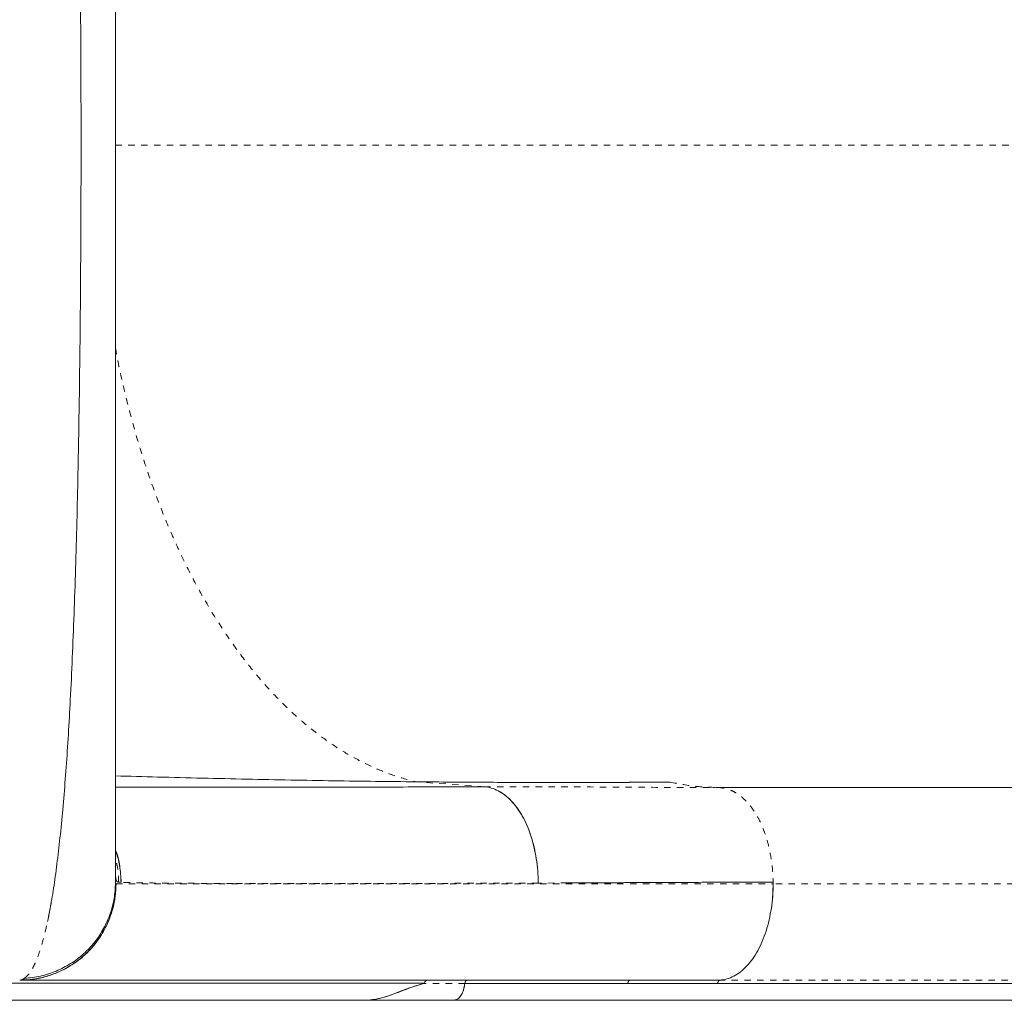
# Model space of a CAD drawing. Extents: x -56 to 577, y -9 to 431.
# Drawn here: x 350 to 365, y 188 to 204 of the extents above; entities that cross this region are included whole.
import ezdxf

# ---------------------------------------------------------------- set-up
doc = ezdxf.new("R2010")
doc.units = 0
doc.header["$LTSCALE"] = 0.125
doc.header["$MEASUREMENT"] = 0
doc.linetypes.add('PHANTOM', pattern=[0.5, 0.25, -0.05, 0.05, -0.05, 0.05, -0.05])
doc.layers.add('CONTOUR', color=7, linetype='CONTINUOUS')

msp = doc.modelspace()

# ---------------------------------------------------------------- linework, layer by layer
at = {"layer": 'CONTOUR', "linetype": 'PHANTOM', "lineweight": 0}
for p, q in [((351.15516, 201.68561), (368.93323, 201.68561)), ((356.89299, 191.69726), (355.83333, 191.77407)), ((351.16404, 190.18561), (351.15516, 190.20815)), ((351.24257, 190.20938), (351.20313, 190.21112)), ((358.184, 190.19998), (357.73293, 190.19788)), ((375.52936, 190.18561), (361.38932, 190.18561)), ((361.38967, 190.18561), (361.38967, 190.21408)), ((356.59208, 188.63353), (355.95217, 188.63353)), ((374.64135, 188.68662), (360.56058, 188.68662))]:
    msp.add_line(p, q, dxfattribs=at)
at = {"layer": 'CONTOUR', "linetype": 'Continuous', "lineweight": 15}
for p, q in [((356.89299, 191.69726), (356.88724, 191.69724)), ((360.52896, 191.68561), (374.61161, 191.68561)), ((351.15526, 190.3157), (351.15591, 190.30105)), ((361.37725, 189.94458), (361.38932, 190.18561)), ((347.93016, 188.64085), (355.96661, 188.64085)), ((356.56981, 188.53336), (356.59147, 188.63371)), ((356.59208, 188.63353), (359.12747, 188.63353)), ((360.56058, 188.68662), (359.16281, 188.68561)), ((360.52653, 188.63441), (374.66658, 188.63441)), ((360.54213, 188.68625), (360.56807, 188.68625)), ((355.03174, 188.37311), (347.85773, 188.37311)), ((355.03174, 188.37418), (355.04578, 188.3742)), ((355.0455, 188.37418), (355.03174, 188.37418)), ((355.08242, 188.37311), (355.03174, 188.37311)), ((356.41536, 188.374), (374.44863, 188.374))]:
    msp.add_line(p, q, dxfattribs=at)
at = {"layer": 'CONTOUR', "linetype": 'Continuous', "lineweight": 15, "flags": 128}
msp.add_lwpolyline([(360.52653, 188.63441), (359.74305, 188.63389), (359.12747, 188.63353)], dxfattribs=at)
at = {"layer": 'CONTOUR', "linetype": 'Continuous', "lineweight": 15}
for points, knots in [([(349.73766, 214.65757), (349.76139, 214.6372), (349.80875, 214.59656), (349.87775, 214.48302), (349.94429, 214.33238), (350.00789, 214.14148), (350.06823, 213.91297), (350.12494, 213.64829), (350.17773, 213.35006), (350.22735, 213.01521), (350.27373, 212.6428), (350.31692, 212.23231), (350.35637, 211.79082), (350.39218, 211.32134), (350.42448, 210.82689), (350.45437, 210.29371), (350.48187, 209.71986), (350.50694, 209.10312), (350.52902, 208.46263), (350.54827, 207.8022), (350.56484, 207.12559), (350.57896, 206.43408), (350.5912, 205.7042), (350.60146, 204.93487), (350.60956, 204.12851), (350.61527, 203.3132), (350.61863, 202.49225), (350.61968, 201.69333), (350.61867, 200.92053), (350.61583, 200.17742), (350.61109, 199.44074), (350.60443, 198.71033), (350.59571, 197.98634), (350.58486, 197.27136), (350.57135, 196.5464), (350.5548, 195.81724), (350.53469, 195.08776), (350.51125, 194.38104), (350.48409, 193.69901), (350.45432, 193.07439), (350.42229, 192.50742), (350.38841, 191.99565), (350.35082, 191.51241), (350.30912, 191.05869), (350.26308, 190.63608), (350.21253, 190.24921), (350.15787, 189.89762), (350.11778, 189.69796), (350.09776, 189.59824)], [0, 0, 0, 0, 0.0200838, 0.04007331, 0.05997267, 0.07987171, 0.09979228, 0.11966212, 0.13942211, 0.15904031, 0.17951804, 0.2000107, 0.2205196, 0.24098927, 0.2613226, 0.2815338, 0.30353541, 0.32558379, 0.34767102, 0.3696774, 0.39155736, 0.41334488, 0.4351517, 0.4592293, 0.48336929, 0.5074402, 0.53150131, 0.55559819, 0.57747382, 0.59925414, 0.62095187, 0.64266853, 0.66449684, 0.68644188, 0.7083787, 0.73242937, 0.75643402, 0.78053728, 0.80481813, 0.82920391, 0.85036734, 0.87149106, 0.89265328, 0.91396244, 0.93542858, 0.95698752, 0.9785161, 1, 1, 1, 1]), ([(351.15516, 190.20815), (351.15516, 190.22824), (351.15516, 190.26843), (351.15516, 190.38934), (351.15516, 190.55328), (351.15516, 190.76292), (351.15516, 191.01631), (351.15516, 191.3132), (351.15516, 191.65136), (351.15516, 192.02954), (351.15516, 192.44463), (351.15516, 192.89417), (351.15516, 193.37634), (351.15516, 193.89097), (351.15516, 194.43524), (351.15516, 195.00692), (351.15516, 195.60246), (351.15516, 196.21948), (351.15516, 196.85594), (351.15516, 197.51087), (351.15516, 198.18119), (351.15516, 198.86415), (351.15516, 199.55664), (351.15516, 200.25643), (351.15516, 200.96144), (351.15516, 201.67073), (351.15516, 202.38126), (351.15516, 203.08993), (351.15516, 203.79314), (351.15516, 204.48838), (351.15516, 205.17308), (351.15516, 205.84413), (351.15516, 206.49941), (351.15516, 207.13657), (351.15516, 207.75483), (351.15516, 208.35156), (351.15516, 208.92365), (351.15516, 209.4685), (351.15516, 209.98438), (351.15516, 210.46908), (351.15516, 210.92048), (351.15516, 211.33652), (351.15516, 211.71437), (351.15516, 212.05299), (351.15516, 212.35109), (351.15516, 212.6065), (351.15516, 212.81744), (351.15516, 212.98197), (351.15516, 213.10278), (351.15516, 213.14296), (351.15516, 213.16307)], [0, 0, 0, 0, 0.02083061, 0.04166966, 0.06261215, 0.08329774, 0.1040169, 0.12485987, 0.14568217, 0.16651918, 0.18745678, 0.20816403, 0.22889162, 0.24972085, 0.27056864, 0.29139507, 0.31227883, 0.33303512, 0.35379267, 0.37462781, 0.39547693, 0.41628121, 0.43711588, 0.45790779, 0.47868748, 0.49952948, 0.52047345, 0.54135657, 0.56225468, 0.5831664, 0.60401311, 0.62487033, 0.645686, 0.6664544, 0.68725197, 0.70816717, 0.72898248, 0.74977663, 0.77066048, 0.79147692, 0.81230777, 0.83321457, 0.85399581, 0.87473747, 0.89570207, 0.91656165, 0.93740721, 0.95830659, 0.97913902, 1, 1, 1, 1]), ([(351.15516, 191.8661), (351.37415, 191.86015), (351.82898, 191.84779), (352.5114, 191.83095), (353.20294, 191.8153), (353.88488, 191.80144), (354.55341, 191.78976), (355.20676, 191.78026), (355.62452, 191.77615), (355.83319, 191.7741)], [0, 0, 0, 0, 0.13369453, 0.27766351, 0.42201167, 0.56659708, 0.71124586, 0.85577295, 1, 1, 1, 1]), ([(351.15516, 191.6918), (351.1656, 191.69174), (351.29038, 191.69111), (351.57163, 191.69027), (351.98668, 191.68936), (352.43012, 191.68889), (352.88996, 191.68875), (353.38254, 191.68896), (353.90607, 191.6895), (354.45617, 191.69038), (355.03059, 191.69159), (355.62721, 191.69313), (356.24541, 191.69498), (356.67755, 191.6965), (356.89299, 191.69726)], [0, 0, 0, 0, 0.00911457, 0.10894069, 0.20884863, 0.29836349, 0.38780785, 0.47711223, 0.56620397, 0.65500892, 0.74188804, 0.82838363, 0.91444183, 1, 1, 1, 1]), ([(355.83319, 191.77409), (356.28435, 191.77076), (357.18739, 191.76408), (358.50682, 191.76261), (359.36144, 191.76705), (359.78853, 191.76927)], [0, 0, 0, 0, 0.33308257, 0.66670909, 1, 1, 1, 1]), ([(355.83333, 191.77407), (356.21262, 191.77122), (356.97119, 191.76551), (358.00495, 191.76323), (358.9448, 191.76436), (359.50729, 191.76764), (359.78853, 191.76928)], [0, 0, 0, 0, 0.28001617, 0.56001348, 0.78000734, 1, 1, 1, 1]), ([(357.73343, 190.19787), (357.73179, 190.26157), (357.72851, 190.389), (357.70622, 190.57692), (357.67147, 190.75862), (357.62321, 190.93119), (357.5627, 191.09196), (357.49073, 191.23834), (357.40825, 191.36763), (357.31681, 191.47809), (357.2179, 191.56826), (357.11304, 191.63582), (357.00418, 191.68201), (356.93006, 191.69218), (356.89299, 191.69726)], [0, 0, 0, 0, 0.08257237, 0.16519927, 0.24795626, 0.33086597, 0.41393781, 0.49716845, 0.58058947, 0.66421704, 0.7480124, 0.8319379, 0.91594932, 1, 1, 1, 1]), ([(357.73344, 190.19787), (357.73191, 190.26214), (357.72884, 190.39066), (357.70575, 190.57999), (357.67015, 190.76283), (357.62142, 190.93635), (357.5607, 191.0977), (357.48861, 191.24401), (357.40596, 191.37226), (357.31452, 191.48112), (357.21592, 191.5697), (357.11175, 191.63629), (357.00369, 191.68203), (356.92987, 191.69219), (356.89299, 191.69726)], [0, 0, 0, 0, 0.08330944, 0.16661411, 0.24997569, 0.33335377, 0.41667711, 0.49991461, 0.5831496, 0.66650197, 0.7499627, 0.83343584, 0.91680505, 1, 1, 1, 1]), ([(351.24267, 190.20938), (351.23879, 190.2951), (351.23105, 190.466), (351.1804, 190.62933), (351.15516, 190.71074)], [0, 0, 0, 0, 0.50160411, 1, 1, 1, 1]), ([(351.15516, 190.7106), (351.15614, 190.70841), (351.19154, 190.62968), (351.22762, 190.46039), (351.23766, 190.29303), (351.24267, 190.20938)], [0, 0, 0, 0, 0.01410915, 0.50717787, 1, 1, 1, 1]), ([(349.66459, 188.68561), (349.75244, 188.69024), (349.92817, 188.6995), (350.18348, 188.7719), (350.42269, 188.8844), (350.63871, 189.03738), (350.82343, 189.22454), (350.97219, 189.43966), (351.0808, 189.67551), (351.15065, 189.92664), (351.15958, 190.0993), (351.16404, 190.18561)], [0, 0, 0, 0, 0.11197869, 0.22401927, 0.33604273, 0.44802168, 0.55995458, 0.66994264, 0.77997212, 0.89001646, 1, 1, 1, 1]), ([(349.6646, 188.68475), (349.7299, 188.68738), (349.86061, 188.69264), (350.05323, 188.73349), (350.2394, 188.79674), (350.41601, 188.88358), (350.57996, 188.99209), (350.72814, 189.12124), (350.85718, 189.26957), (350.96563, 189.43371), (351.05244, 189.6105), (351.11567, 189.79682), (351.15649, 189.98954), (351.16169, 190.12029), (351.16429, 190.18561)], [0, 0, 0, 0, 0.08321098, 0.16653547, 0.24995473, 0.33337489, 0.41670353, 0.49992633, 0.58316842, 0.66654242, 0.75001495, 0.83347536, 0.91681392, 1, 1, 1, 1]), ([(349.73765, 188.71365), (349.82207, 188.72266), (349.99101, 188.74068), (350.23393, 188.82178), (350.46079, 188.9384), (350.66499, 189.0916), (350.83824, 189.27662), (350.97639, 189.48741), (351.07706, 189.71643), (351.1425, 189.95877), (351.15094, 190.12506), (351.15516, 190.20815)], [0, 0, 0, 0, 0.11192702, 0.22400981, 0.33612425, 0.4480766, 0.55989447, 0.6698652, 0.77998557, 0.89006817, 1, 1, 1, 1]), ([(361.38967, 190.21408), (361.21691, 190.21337), (360.88111, 190.21199), (360.40359, 190.20998), (359.96238, 190.20809), (359.6453, 190.2067), (359.42806, 190.20574), (359.30151, 190.20518), (359.17228, 190.2046), (359.05239, 190.20406), (358.94168, 190.20355), (358.84003, 190.20309), (358.72867, 190.20258), (358.64061, 190.20217), (358.56263, 190.20181), (358.51185, 190.20158), (358.45472, 190.20131), (358.39682, 190.20103), (358.33997, 190.20076), (358.28597, 190.2005), (358.2426, 190.20029), (358.20978, 190.20012), (358.19143, 190.20002), (358.184, 190.19998)], [0, 0, 0, 0, 0.15183811, 0.29512168, 0.4298498, 0.55602237, 0.59114141, 0.63509421, 0.67630711, 0.71478022, 0.75051363, 0.78350743, 0.8137617, 0.85950681, 0.87024187, 0.89092798, 0.90988744, 0.92712028, 0.94874349, 0.96684304, 0.98141897, 0.99247129, 1, 1, 1, 1]), ([(361.39024, 190.18561), (361.38881, 190.1218), (361.38596, 189.99406), (361.36359, 189.80561), (361.32889, 189.62312), (361.28124, 189.44952), (361.22166, 189.28772), (361.15074, 189.14066), (361.06917, 189.01155), (360.97864, 188.902), (360.88088, 188.81291), (360.77752, 188.7461), (360.67029, 188.70042), (360.59714, 188.69066), (360.5606, 188.68578)], [0, 0, 0, 0, 0.08317049, 0.16649739, 0.24995243, 0.33343027, 0.41682007, 0.50007679, 0.58328961, 0.66659451, 0.74999842, 0.83342205, 0.9167699, 1, 1, 1, 1]), ([(350.09777, 189.59792), (350.10376, 189.62644), (350.11464, 189.67822), (350.12994, 189.75716), (350.14291, 189.82673), (350.15097, 189.87318), (350.15449, 189.89346)], [0, 0, 0, 0, 0.30658447, 0.55687761, 0.80659937, 1, 1, 1, 1]), ([(359.16281, 188.68561), (358.92833, 188.68561), (358.45992, 188.68561), (357.78446, 188.68561), (357.13046, 188.68561), (356.49974, 188.68561), (355.89182, 188.68561), (355.26317, 188.68561), (354.62232, 188.68561), (353.97939, 188.68561), (353.37775, 188.68561), (352.81741, 188.68561), (352.32802, 188.68561), (351.90275, 188.68561), (351.53553, 188.68561), (351.20033, 188.68561), (350.89713, 188.68561), (350.62594, 188.68561), (350.3734, 188.68561), (350.14691, 188.68561), (349.9546, 188.68561), (349.80957, 188.68561), (349.70765, 188.68561), (349.67896, 188.68561), (349.6646, 188.68561)], [0, 0, 0, 0, 0.04125145, 0.08240178, 0.12350337, 0.16460876, 0.20577047, 0.24704083, 0.29771808, 0.34825514, 0.3987494, 0.4492985, 0.49999977, 0.54225361, 0.58439513, 0.62648055, 0.66856635, 0.71070897, 0.75296465, 0.80246187, 0.85182332, 0.90113962, 0.95050164, 1, 1, 1, 1]), ([(349.7316, 188.68625), (349.74006, 188.68625), (349.75815, 188.68625), (349.82299, 188.68625), (349.91376, 188.68625), (350.02692, 188.68625), (350.15712, 188.68625), (350.30088, 188.68625), (350.45468, 188.68626), (350.6166, 188.68626), (350.78486, 188.68626), (350.95707, 188.68626), (351.13091, 188.68626), (351.30295, 188.68626), (351.47104, 188.68626), (351.63236, 188.68626), (351.78516, 188.68626), (351.93093, 188.68626), (352.07935, 188.68625), (352.24174, 188.68625), (352.4266, 188.68625), (352.63604, 188.68625), (352.87081, 188.68625), (353.13274, 188.68625), (353.42183, 188.68625), (353.7396, 188.68625), (354.08755, 188.68625), (354.46944, 188.68625), (354.89008, 188.68625), (355.35219, 188.68625), (355.85861, 188.68625), (356.40904, 188.68625), (357.00574, 188.68625), (357.60222, 188.68625), (358.19121, 188.68625), (358.76532, 188.68625), (359.37265, 188.68625), (359.96576, 188.68625), (360.36372, 188.68625), (360.54213, 188.68625)], [0, 0, 0, 0, 0.03256534, 0.06957664, 0.10502557, 0.13891161, 0.17123408, 0.20145686, 0.23017033, 0.25737417, 0.28306825, 0.30767828, 0.33072326, 0.35220339, 0.37211891, 0.39047004, 0.40697097, 0.42196322, 0.4364114, 0.45232143, 0.47008666, 0.48943205, 0.51035772, 0.53286377, 0.55695021, 0.5821448, 0.6088636, 0.63710633, 0.66687261, 0.69874494, 0.73219584, 0.76722507, 0.80383283, 0.84202011, 0.87313414, 0.90522475, 0.9382921, 0.97233607, 1, 1, 1, 1]), ([(355.03173, 188.37335), (355.06372, 188.37465), (355.13033, 188.37735), (355.23309, 188.39445), (355.34108, 188.4212), (355.46692, 188.46425), (355.61213, 188.521), (355.77966, 188.58316), (355.89282, 188.6162), (355.95217, 188.63353)], [0, 0, 0, 0, 0.09614817, 0.20027861, 0.31072201, 0.42793914, 0.59904086, 0.7897032, 1, 1, 1, 1]), ([(355.95136, 188.63404), (355.90433, 188.62017), (355.80959, 188.59223), (355.66487, 188.539), (355.52931, 188.48725), (355.40063, 188.44081), (355.28042, 188.40559), (355.15572, 188.37977), (355.07301, 188.37604), (355.03174, 188.37418)], [0, 0, 0, 0, 0.167329285, 0.33708313, 0.50088391, 0.620653201, 0.751434162, 0.875948025, 1, 1, 1, 1]), ([(355.96659, 188.64085), (355.96808, 188.64686), (355.97106, 188.65891), (355.97918, 188.67266), (355.98893, 188.68254), (355.99627, 188.68396), (355.99992, 188.68467)], [0, 0, 0, 0, 0.25052202, 0.50210128, 0.75231543, 1, 1, 1, 1]), ([(356.59208, 188.63353), (356.58788, 188.60604), (356.57921, 188.5493), (356.55046, 188.4739), (356.50844, 188.4124), (356.46729, 188.38084), (356.44137, 188.37919), (356.43546, 188.37881)], [0, 0, 0, 0, 0.21168762, 0.4369314, 0.66267912, 0.92313801, 1, 1, 1, 1]), ([(356.39823, 188.37454), (356.17244, 188.37434), (355.7215, 188.37394), (355.26143, 188.37354), (355.03173, 188.37335)], [0, 0, 0, 0, 0.500733934, 1, 1, 1, 1]), ([(355.0888, 188.37571), (355.30948, 188.37571), (355.7668, 188.37571), (356.20753, 188.37571), (356.43558, 188.37571)], [0, 0, 0, 0, 0.48255326, 1, 1, 1, 1]), ([(356.4034, 188.37513), (356.40741, 188.37391), (356.41143, 188.37269), (356.41535, 188.37401), (356.41536, 188.37401)], [0, 0, 0, 0, 0.99719402, 1, 1, 1, 1])]:
    msp.add_open_spline(points, degree=3, knots=knots, dxfattribs=at)
at = {"layer": 'CONTOUR', "linetype": 'PHANTOM', "lineweight": 0}
for points, knots in [([(351.15516, 198.52862), (351.16599, 198.4671), (351.21052, 198.21428), (351.31153, 197.78104), (351.45581, 197.22845), (351.62241, 196.68792), (351.8088, 196.16171), (352.01512, 195.65378), (352.24004, 195.16703), (352.48248, 194.70452), (352.74129, 194.26946), (353.0148, 193.86412), (353.30119, 193.49041), (353.59878, 193.15044), (353.90564, 192.8456), (354.21969, 192.57635), (354.53899, 192.34336), (354.86162, 192.14676), (355.18568, 191.98662), (355.50914, 191.85917), (355.72582, 191.80229), (355.83319, 191.77409)], [0, 0, 0, 0, 0.0172938, 0.0710742, 0.12549958, 0.18046523, 0.23587473, 0.29163745, 0.34764291, 0.40377745, 0.45993387, 0.51600772, 0.57188755, 0.62745899, 0.68262399, 0.73729124, 0.79135753, 0.84472974, 0.89734505, 0.94912874, 1, 1, 1, 1]), ([(356.89299, 191.69726), (357.11928, 191.6976), (357.57175, 191.69827), (358.2739, 191.69501), (358.998, 191.69084), (359.74561, 191.68669), (360.2679, 191.68597), (360.52896, 191.68561)], [0, 0, 0, 0, 0.20020476, 0.40032856, 0.6003473, 0.80023716, 1, 1, 1, 1]), ([(359.78853, 191.76927), (359.91305, 191.74464), (360.15909, 191.69598), (360.40667, 191.68904), (360.52896, 191.68561)], [0, 0, 0, 0, 0.50609095, 1, 1, 1, 1]), ([(360.52896, 191.68561), (360.56599, 191.68306), (360.64009, 191.67797), (360.74934, 191.63813), (360.855, 191.57637), (360.95535, 191.49157), (361.04869, 191.38558), (361.1333, 191.25943), (361.20731, 191.11445), (361.26983, 190.95376), (361.32032, 190.78042), (361.35769, 190.59738), (361.38259, 190.40768), (361.38697, 190.27859), (361.38916, 190.21408)], [0, 0, 0, 0, 0.0832605, 0.16661399, 0.25004856, 0.33347553, 0.41680237, 0.50000572, 0.58319661, 0.66650416, 0.74992136, 0.83336128, 0.91673009, 1, 1, 1, 1]), ([(351.2035, 190.21112), (351.20115, 190.29712), (351.19788, 190.41696), (351.16457, 190.53151), (351.15516, 190.56387)], [0, 0, 0, 0, 0.71755457, 1, 1, 1, 1]), ([(351.2035, 190.21112), (351.19386, 190.21422), (351.17456, 190.2204), (351.15994, 190.25306), (351.15795, 190.28962), (351.15719, 190.30361)], [0, 0, 0, 0, 0.38177139, 0.76355022, 1, 1, 1, 1]), ([(351.16332, 190.18561), (351.17629, 190.18561), (351.20224, 190.18561), (351.29263, 190.18561), (351.42029, 190.18561), (351.58861, 190.18561), (351.79626, 190.18561), (352.04319, 190.18561), (352.32899, 190.18561), (352.65336, 190.18561), (353.01599, 190.18561), (353.41649, 190.18561), (353.85388, 190.18561), (354.32726, 190.18561), (354.83568, 190.18561), (355.39585, 190.18561), (356.01076, 190.18561), (356.6832, 190.18561), (357.39316, 190.18561), (357.90787, 190.18561), (358.19087, 190.18561), (358.22942, 190.18561), (358.26083, 190.18561), (358.2923, 190.18561), (358.32383, 190.18561), (358.39452, 190.18561), (358.5441, 190.18561), (358.84574, 190.18561), (359.32423, 190.18561), (359.95113, 190.18561), (360.65766, 190.18561), (361.14566, 190.18561), (361.38967, 190.18561)], [0, 0, 0, 0, 0.04406521, 0.08813305, 0.13220337, 0.17627517, 0.22034706, 0.26441759, 0.30848564, 0.35255082, 0.39661388, 0.44067697, 0.48474193, 0.5288094, 0.57287896, 0.61694957, 0.66532043, 0.71368945, 0.76205585, 0.81042026, 0.81375842, 0.81573591, 0.8177134, 0.8196909, 0.8216684, 0.8236459, 0.8329684, 0.8496158, 0.87934346, 0.91956037, 0.95977945, 1, 1, 1, 1]), ([(352.98213, 190.19137), (352.86723, 190.19172), (352.63791, 190.19241), (352.33658, 190.19387), (352.06743, 190.19564), (351.83299, 190.19774), (351.63205, 190.20016), (351.46605, 190.2029), (351.33202, 190.20594), (351.27249, 190.20823), (351.24267, 190.20938)], [0, 0, 0, 0, 0.12548523, 0.25045569, 0.37502302, 0.49946404, 0.62401847, 0.74889064, 0.87421731, 1, 1, 1, 1]), ([(357.73343, 190.19787), (357.48415, 190.19701), (356.98677, 190.19529), (356.2901, 190.1933), (355.63253, 190.19175), (355.01717, 190.1907), (354.44261, 190.19012), (353.91037, 190.19003), (353.41768, 190.19039), (353.12738, 190.19104), (352.98213, 190.19137)], [0, 0, 0, 0, 0.125631252, 0.250669527, 0.375189927, 0.499545183, 0.624004935, 0.748792826, 0.874304466, 1, 1, 1, 1]), ([(349.73765, 188.71365), (349.7594, 188.73207), (349.80298, 188.76898), (349.86683, 188.86934), (349.92893, 189.0011), (349.98842, 189.16727), (350.04502, 189.36352), (350.08021, 189.52014), (350.09776, 189.59824)], [0, 0, 0, 0, 0.16704866, 0.33475225, 0.50242036, 0.66934848, 0.83510882, 1, 1, 1, 1]), ([(349.66459, 188.68561), (349.67554, 188.68675), (349.69742, 188.68903), (349.72424, 188.70544), (349.73765, 188.71365)], [0, 0, 0, 0, 0.4999949, 1, 1, 1, 1]), ([(356.62742, 188.68561), (356.62332, 188.68472), (356.61501, 188.68292), (356.6043, 188.6708), (356.59567, 188.65442), (356.59326, 188.64044), (356.59208, 188.63353)], [0, 0, 0, 0, 0.24699454, 0.5, 0.75300546, 1, 1, 1, 1]), ([(359.12747, 188.63353), (359.12887, 188.64125), (359.1317, 188.65688), (359.1413, 188.67307), (359.1519, 188.68353), (359.1592, 188.68492), (359.16281, 188.68561)], [0, 0, 0, 0, 0.27672738, 0.56043821, 0.78265367, 1, 1, 1, 1]), ([(360.56058, 188.68662), (360.55611, 188.68528), (360.54706, 188.68257), (360.53672, 188.66873), (360.52939, 188.65243), (360.52748, 188.64037), (360.52653, 188.63441)], [0, 0, 0, 0, 0.27704135, 0.56036229, 0.78236965, 1, 1, 1, 1])]:
    msp.add_open_spline(points, degree=3, knots=knots, dxfattribs=at)

doc.saveas('drawing.dxf')
